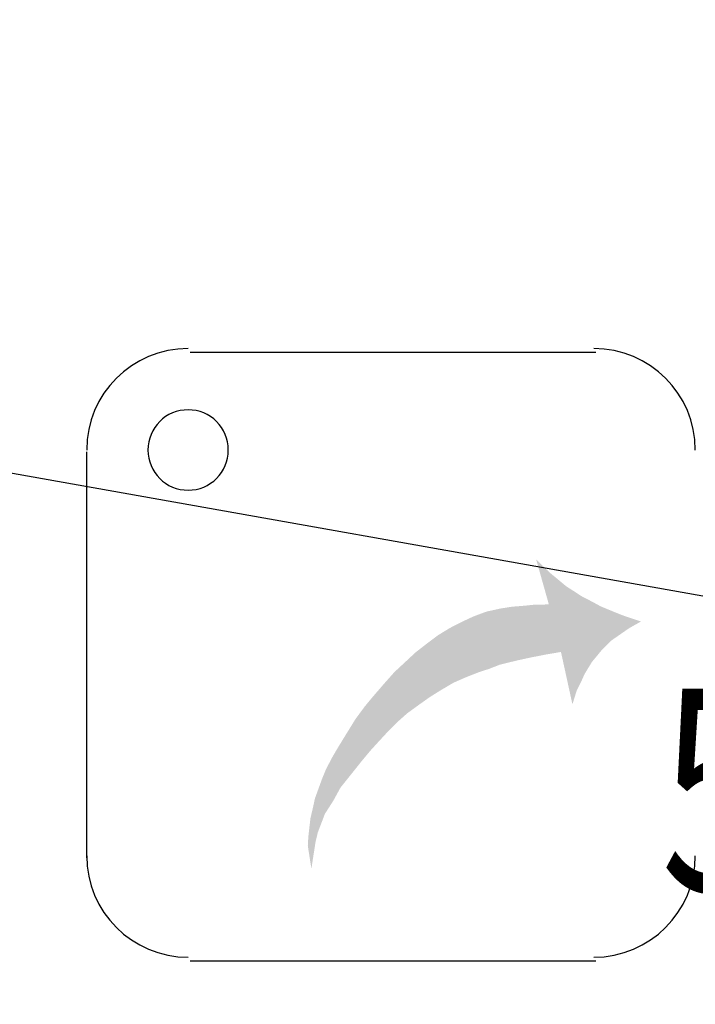
# Model space of a CAD drawing. Units: millimetres. Extents: x 7654 to 313302, y -144039 to 51601.
# Drawn here: x 281001 to 281335, y -133337 to -132850 of the extents above; entities that cross this region are included whole.
import ezdxf
from ezdxf import colors
from ezdxf.entities.mleader import LeaderData, LeaderLine
from ezdxf.math import Vec2, Vec3

# ---------------------------------------------------------------- set-up
doc = ezdxf.new("R2010")
doc.units = ezdxf.units.MM
doc.header["$LTSCALE"] = 100
for name, color, linetype in [('kote_kanal', 7, 'Continuous'), ('podloga', 252, 'Continuous'), ('R-odtocni', 40, 'Continuous'), ('TEKST', 7, 'Continuous')]:
    doc.layers.add(name, color=color, linetype=linetype)
doc.styles.add('primoz opisi', font='romans.shx', dxfattribs={"width": 0.8, "height": 100})
doc.styles.add('ROMANS', font='romans.shx', dxfattribs={"width": 0.6})

# ---------------------------------------------------------------- blocks, each defined once
blk = doc.blocks.new('_Dot')
at = {"color": 0, "linetype": 'ByBlock', "lineweight": -2}
blk.add_line((-0.5, 0), (-1, 0), dxfattribs=at)
at = {"color": 0, "linetype": 'ByBlock', "const_width": 0.5}
blk.add_lwpolyline([(-0.25, 0, 1), (0.25, 0, 1)], format="xyb", close=True, dxfattribs=at)

msp = doc.modelspace()

# ---------------------------------------------------------------- hatches: boundary and pattern name
at = {"layer": 'R-odtocni'}
msp.add_hatch(color=256, dxfattribs=at).paths.add_polyline_path([(281221.62, -133174.99), (281215.37, -133177.72), (281208.92, -133181.53), (281203.5, -133184.91), (281197.99, -133188.84), (281192.38, -133192.92), (281188.52, -133196.36), (281183.43, -133201.31), (281178.56, -133206.58), (281174.1, -133211.48), (281169.46, -133217.07), (281164.4, -133223.43), (281159.42, -133229.63), (281155.91, -133236.05), (281151.71, -133242.62), (281148.2, -133251.8), (281147.06, -133256.59), (281145.02, -133269.76), (281143.25, -133258.48), (281143.49, -133254.05), (281144.06, -133249.01), (281144.53, -133244.9), (281145.73, -133239.8), (281146.76, -133235.01), (281148.75, -133229.55), (281150.31, -133225.25), (281152.11, -133220.88), (281155.04, -133215.14), (281158.12, -133209.88), (281161.85, -133203.79), (281166.89, -133195.64), (281171.48, -133189.42), (281175.56, -133184.51), (281181.5, -133177.64), (281186.13, -133172.44), (281191.37, -133167.57), (281196.61, -133162.7), (281202.46, -133158.16), (281207.82, -133154.15), (281213.48, -133150.7), (281219.28, -133147.72), (281225.14, -133144.98), (281231.61, -133142.57), (281238.6, -133141.03), (281244.24, -133140.15), (281250.88, -133139.61), (281255.73, -133139.09), (281262.51, -133139.03), (281256.24, -133116.76), (281259.84, -133120.32), (281263.38, -133123.64), (281266.94, -133126.57), (281271.02, -133129.99), (281275.43, -133132.8), (281279.08, -133135.2), (281283.74, -133137.55), (281288.17, -133139.97), (281294.16, -133142.45), (281299.53, -133144.59), (281303.38, -133145.9), (281308.07, -133147.47), (281302.34, -133150.69), (281293.48, -133156.84), (281288.51, -133161.81), (281283.77, -133167.55), (281280.17, -133173.48), (281278.39, -133177.46), (281276.28, -133181.67), (281274.17, -133188.44), (281268.5, -133162.53), (281261.29, -133163.75), (281253.29, -133165.32), (281246.53, -133166.79), (281238.05, -133168.89), (281232.99, -133170.89), (281228.18, -133172.42)])

# ---------------------------------------------------------------- linework, layer by layer
at = {"layer": 'podloga', "linetype": 'Continuous'}
for p, q in [((281285.73, -133014.31), (281084.97, -133014.31)), ((281033.83, -133264.31), (281033.83, -133063.55)), ((281285.73, -133315.45), (281084.97, -133315.45))]:
    msp.add_line(p, q, dxfattribs=at)
for points in [[(281084.02, -133012.42), (281056.3, -133012.42), (281033.83, -133034.89), (281033.83, -133062.61)], [(281334.97, -133062.61), (281334.97, -133034.89), (281312.5, -133012.42), (281284.78, -133012.42)], [(281084.02, -133042.72), (281073.04, -133042.72), (281064.14, -133051.62), (281064.14, -133062.61)], [(281103.91, -133062.61), (281103.91, -133051.62), (281095.01, -133042.72), (281084.02, -133042.72)], [(281064.14, -133062.61), (281064.14, -133073.59), (281073.04, -133082.49), (281084.02, -133082.49)], [(281084.02, -133082.49), (281095.01, -133082.49), (281103.91, -133073.59), (281103.91, -133062.61)], [(281033.83, -133263.37), (281033.83, -133291.08), (281056.3, -133313.55), (281084.02, -133313.55)], [(281284.78, -133313.55), (281312.5, -133313.55), (281334.97, -133291.08), (281334.97, -133263.37)]]:
    msp.add_open_spline(points, degree=3, dxfattribs=at)

# ---------------------------------------------------------------- texts
at = {"layer": 'kote_kanal', "insert": (281415.25, -133347.98), "char_height": 100, "width": 201.9048, "attachment_point": 5, "style": 'ROMANS'}
msp.add_mtext('\\A1;{\\W0.7;50m{\\H0.7x;\\S3^ ;}/h}', dxfattribs=at)

# ---------------------------------------------------------------- leaders
at = {"layer": 'TEKST', "transparency": 33554687}
ml = msp.add_multileader_mtext('Standard', dxfattribs=at)
ml.set_content('\\A1;Prezračevalni ventil\\Ptip A-LVS 100, BOSSPLAST', color=256, style='primoz opisi')
ml.set_leader_properties(color=256, linetype='ByLayer', lineweight=-1)
ml.set_arrow_properties(name='DOT')
ml.build(insert=Vec2(0, 0))
ml.multileader.update_dxf_attribs({"has_text_frame": 1, "text_left_attachment_type": 2, "text_right_attachment_type": 2, "dogleg_length": 100, "arrow_head_size": 50})
ctx = ml.context
ctx.base_point, ctx.char_height, ctx.arrow_head_size, ctx.landing_gap_size, ctx.plane_origin = Vec3(281208.88, -132460.24), 100, 50, 50, Vec3(286156.1, -133543.82)
ctx.left_attachment, ctx.right_attachment, ctx.text_align_type = 2, 2, 1
notes = []
notes.append((ctx, [(0, (1, 1, 0), (283096.5, -132460.24), (-1, 0), 100, [(0, [(283340.87, -133151.39)], 0, [])])]))
ctx.mtext.insert, ctx.mtext.width, ctx.mtext.alignment, ctx.mtext.flow_direction = Vec3(282102.69, -132310.24), 2647.619, 2, 5
ml = msp.add_multileader_mtext('Standard', dxfattribs=at)
ml.set_content('\\A1;Prezračevalni ventil\\Ptip A-LVS 100, BOSSPLAST', color=256, style='primoz opisi')
ml.set_leader_properties(color=256, linetype='ByLayer', lineweight=-1)
ml.set_arrow_properties(name='DOT')
ml.build(insert=Vec2(0, 0))
ml.multileader.update_dxf_attribs({"has_text_frame": 1, "text_left_attachment_type": 2, "text_right_attachment_type": 2, "dogleg_length": 100, "arrow_head_size": 50})
ctx = ml.context
ctx.base_point, ctx.char_height, ctx.arrow_head_size, ctx.landing_gap_size, ctx.plane_origin = Vec3(278401.45, -132948.27), 100, 50, 50, Vec3(283348.67, -134031.84)
ctx.left_attachment, ctx.right_attachment, ctx.text_align_type = 2, 2, 1
notes.append((ctx, [(0, (1, 1, 0), (280289.07, -132948.27), (-1, 0), 100, [(0, [(281432.79, -133151.69)], 0, [])])]))
ctx.mtext.insert, ctx.mtext.width, ctx.mtext.alignment, ctx.mtext.flow_direction = Vec3(279295.26, -132798.27), 2647.619, 2, 5
for ctx, leaders in notes:
    for number, flags, end, landing, length, lines in leaders:
        leader = LeaderData()
        leader.index, (leader.has_last_leader_line, leader.has_dogleg_vector, leader.attachment_direction) = number, flags
        leader.last_leader_point, leader.dogleg_vector, leader.dogleg_length = Vec3(end), Vec3(landing), length
        for number, points, colour, breaks in lines:
            line = LeaderLine()
            line.index, line.vertices, line.color, line.breaks = number, Vec3.list(points), colors.encode_raw_color(colour), breaks
            leader.lines.append(line)
        ctx.leaders.append(leader)

doc.saveas('drawing.dxf')
